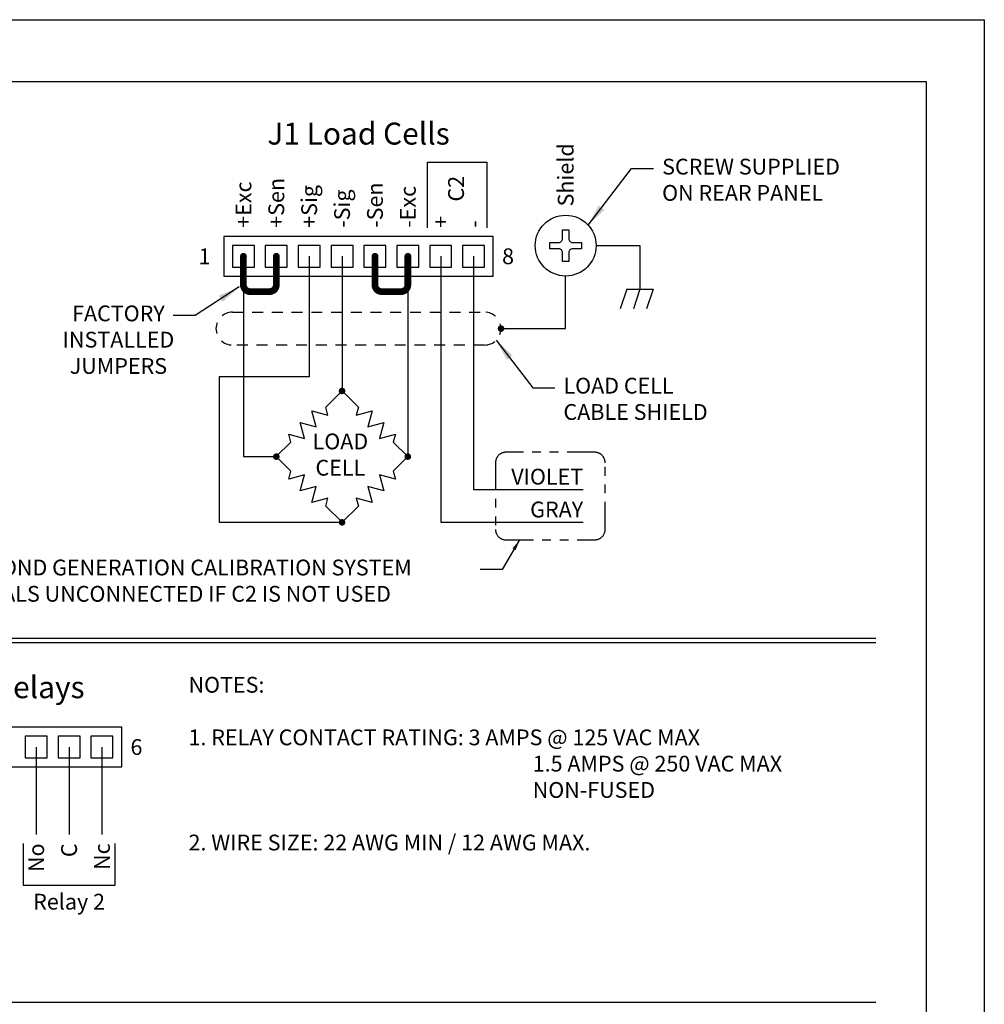
# Model space of a CAD drawing. Extents: x 0 to 70.1, y -1.4 to 44.
# Drawn here: x 57 to 68, y 32.8 to 44 of the extents above; entities that cross this region are included whole.
import ezdxf
from ezdxf.enums import TextEntityAlignment as Align

# ---------------------------------------------------------------- set-up
doc = ezdxf.new("R2010")
doc.units = 0
doc.header["$LTSCALE"] = 0.25
doc.linetypes.add('DASHED', pattern=[0.75, 0.5, -0.25])
doc.linetypes.add('PHANTOM', pattern=[2.5, 1.25, -0.25, 0.25, -0.25, 0.25, -0.25])
doc.layers.get('0').update_dxf_attribs({"linetype": 'CONTINUOUS'})
for name, color, linetype in [('DIM', 7, 'CONTINUOUS'), ('FOMAT', 6, 'CONTINUOUS'), ('PHANTOM', 2, 'PHANTOM'), ('TEXT', 7, 'CONTINUOUS')]:
    doc.layers.add(name, color=color, linetype=linetype)
doc.styles.add('ARIAL', font='ROMANS.SHX')
doc.styles.add('RD25', font='ROMAND.shx', dxfattribs={"height": 0.25})
doc.styles.add('ROMANS', font='ROMANS.SHX')
doc.styles.add('RS10', font='ROMANS.shx', dxfattribs={"height": 0.1})
doc.styles.get("Standard").update_dxf_attribs({"font": 'ROMANS.SHX'})
doc.dimstyles.new('ANSI2', dxfattribs={"dimtxt": 0.18, "dimasz": 0.25, "dimexe": 0.075, "dimexo": 0.075, "dimgap": 0.1, "dimtad": 0, "dimtih": 1, "dimtoh": 1, "dimzin": 4, "dimtxsty": 'ROMANS', "dimcen": 0.1, "dimclrd": 1, "dimclre": 1, "dimazin": 3, "dimtfac": 1, "dimtofl": 0, "dimtmove": 0, "dimatfit": 3, "dimtzin": 0})

# ---------------------------------------------------------------- blocks, each defined once
blk = doc.blocks.new('DSHEET2')
at = {"layer": 'FOMAT', "color": 7}
blk.add_lwpolyline([(0, 0), (0, 22), (34, 22), (34, 0), (0, 0)], close=True, dxfattribs=at)
at = {"layer": 'FOMAT', "color": 6}
blk.add_lwpolyline([(0.66, 21.29), (0.66, 0.67), (33.34, 0.67), (33.34, 21.29)], close=True, dxfattribs=at)
at = {"layer": 'FOMAT', "color": 7, "style": 'RD25'}
for tag, p in [('DRAWING_NAME', (30.153, 2.488)), ('DRAWING_NAME', (30.153, 2.033)), ('NUMBER', (30.69, 1.254)), ('REV', (32.89, 1.254))]:
    blk.add_attdef(tag, text='', height=0.25, dxfattribs=at).set_placement(p, align=Align.MIDDLE)
at = {"layer": 'FOMAT', "color": 1, "style": 'RS10'}
for tag, p in [('FILE', (28.921, 0.781)), ('2', (32.311, 0.777))]:
    blk.add_attdef(tag, text='', height=0.1, dxfattribs=at).set_placement(p, align=Align.RIGHT)
blk.add_attdef('SCALE', text='', height=0.1, dxfattribs=at).set_placement((30.307, 0.83), align=Align.MIDDLE_LEFT)
blk.add_attdef('XX', text='', height=0.1, dxfattribs=at).set_placement((32.91, 0.83), align=Align.MIDDLE)
blk = doc.blocks.new('DOT')
at = {"const_width": 0.0375}
blk.add_lwpolyline([(-0.01875, 0, 1), (0.01875, 0, 1)], format="xyb", close=True, dxfattribs=at)

msp = doc.modelspace()

# ---------------------------------------------------------------- linework, layer by layer
at = {"layer": 'DIM', "color": 1}
msp.add_line((62.501, 37.725), (62.251, 37.725), dxfattribs=at)
at = {"layer": 'PHANTOM'}
msp.add_lwpolyline([(63.556, 39.064), (62.546, 39.064, 0.414214), (62.426, 38.944), (62.426, 38.184, 0.414214), (62.546, 38.064), (63.556, 38.064, 0.414214), (63.676, 38.184), (63.676, 38.944, 0.414214)], format="xyb", close=True, dxfattribs=at)
at = {"layer": 'TEXT'}
for p, q in [((60.676, 41.3), (60.676, 39.763)), ((63.923, 40.925), (63.848, 40.7)), ((63.923, 40.925), (64.223, 40.925)), ((64.073, 40.925), (63.998, 40.7)), ((64.223, 40.925), (64.148, 40.7)), ((35.2, 36.943), (66.763, 36.943)), ((35.2, 36.893), (66.763, 36.893)), ((57.188, 35.7), (57.188, 34.7)), ((57.563, 35.7), (57.563, 34.7)), ((57.938, 35.7), (57.938, 34.7)), ((35.2, 32.789), (66.763, 32.789))]:
    msp.add_line(p, q, dxfattribs=at)
at = {"layer": 'TEXT', "color": 2}
for points in [[(61.651, 41.625), (61.651, 42.375), (62.326, 42.375), (62.326, 41.625)], [(57.038, 34.6), (57.038, 34.125), (58.088, 34.125), (58.088, 34.6)]]:
    msp.add_lwpolyline(points, dxfattribs=at)
at = {"layer": 'TEXT'}
msp.add_lwpolyline([(63.045, 41.458), (63.147, 41.458, 0.414214), (63.19, 41.502), (63.19, 41.603), (63.263, 41.603), (63.263, 41.502, 0.414214), (63.306, 41.458), (63.407, 41.458), (63.407, 41.386), (63.306, 41.386, 0.414214), (63.263, 41.342), (63.263, 41.241), (63.19, 41.241), (63.19, 41.342, 0.414214), (63.147, 41.386), (63.045, 41.386)], format="xyb", close=True, dxfattribs=at)
for points in [[(59.326, 41.525), (59.326, 41.075), (62.401, 41.075), (62.401, 41.525)], [(59.426, 41.425), (59.426, 41.175), (59.676, 41.175), (59.676, 41.425)], [(59.801, 41.425), (59.801, 41.175), (60.051, 41.175), (60.051, 41.425)], [(60.176, 41.425), (60.176, 41.175), (60.426, 41.175), (60.426, 41.425)], [(60.551, 41.425), (60.551, 41.175), (60.801, 41.175), (60.801, 41.425)], [(60.926, 41.425), (60.926, 41.175), (61.176, 41.175), (61.176, 41.425)], [(61.301, 41.425), (61.301, 41.175), (61.551, 41.175), (61.551, 41.425)], [(61.676, 41.425), (61.676, 41.175), (61.926, 41.175), (61.926, 41.425)], [(62.051, 41.425), (62.051, 41.175), (62.301, 41.175), (62.301, 41.425)], [(60.49, 39.577), (60.676, 39.764), (60.863, 39.577), (60.838, 39.487), (61.019, 39.535), (60.971, 39.354), (61.152, 39.403), (61.103, 39.222), (61.285, 39.27), (61.26, 39.179), (61.426, 39.014), (61.26, 38.848), (61.285, 38.757), (61.103, 38.806), (61.152, 38.625), (60.971, 38.673), (61.019, 38.492), (60.838, 38.541), (60.863, 38.45), (60.676, 38.264), (60.49, 38.45), (60.514, 38.541), (60.333, 38.492), (60.381, 38.673), (60.2, 38.625), (60.249, 38.806), (60.068, 38.757), (60.092, 38.848), (59.926, 39.014), (60.092, 39.179), (60.068, 39.27), (60.249, 39.222), (60.2, 39.403), (60.381, 39.354), (60.333, 39.535), (60.514, 39.487)], [(55.838, 35.925), (55.838, 35.475), (58.163, 35.475), (58.163, 35.925)], [(57.063, 35.825), (57.063, 35.575), (57.313, 35.575), (57.313, 35.825)], [(57.438, 35.825), (57.438, 35.575), (57.688, 35.575), (57.688, 35.825)], [(57.813, 35.825), (57.813, 35.575), (58.063, 35.575), (58.063, 35.825)]]:
    msp.add_lwpolyline(points, close=True, dxfattribs=at)
for points in [[(63.573, 41.422), (64.073, 41.422), (64.073, 40.922)], [(60.301, 41.3), (60.301, 39.925), (59.276, 39.925), (59.276, 38.264), (60.676, 38.264), (60.676, 38.264)], [(59.551, 41.3), (59.551, 39.014), (59.926, 39.014)], [(61.426, 41.3), (61.426, 39.014)], [(61.801, 41.3), (61.801, 38.264), (63.426, 38.264)], [(62.176, 41.3), (62.176, 38.639), (63.426, 38.639)], [(62.489, 40.475), (63.226, 40.475), (63.226, 41.075)]]:
    msp.add_lwpolyline(points, dxfattribs=at)
at = {"layer": 'TEXT', "const_width": 0.0771}
for points in [[(59.551, 41.3), (59.551, 40.974, 0.414214), (59.628, 40.897), (59.849, 40.897, 0.414214), (59.926, 40.974), (59.926, 41.3)], [(61.051, 41.3), (61.051, 40.974, 0.414214), (61.128, 40.897), (61.349, 40.897, 0.414214), (61.426, 40.974), (61.426, 41.3)]]:
    msp.add_lwpolyline(points, format="xyb", dxfattribs=at)
at = {"layer": 'TEXT', "const_width": 0.0386}
for points in [[(59.532, 41.3, 1), (59.571, 41.3, 1)], [(59.907, 41.3, 1), (59.946, 41.3, 1)], [(61.032, 41.3, 1), (61.071, 41.3, 1)], [(61.407, 41.3, 1), (61.446, 41.3, 1)]]:
    msp.add_lwpolyline(points, format="xyb", close=True, dxfattribs=at)
at = {"layer": 'TEXT', "linetype": 'DASHED'}
msp.add_lwpolyline([(62.301, 40.662, -1), (62.301, 40.287), (59.426, 40.287, -1), (59.426, 40.662)], format="xyb", close=True, dxfattribs=at)
at = {"layer": 'TEXT'}
msp.add_circle((63.226, 41.422), 0.347, dxfattribs=at)

# ---------------------------------------------------------------- block references
msp.add_blockref('DSHEET2', (34, 22))
for p in [(62.489, 40.475), (60.676, 39.763), (59.926, 39.014), (61.426, 39.014), (60.676, 38.264)]:
    msp.add_blockref('DOT', p, dxfattribs=at)

# ---------------------------------------------------------------- texts
at = {"layer": 'DIM', "char_height": 0.18, "style": 'ROMANS'}
for s, insert, attachment_point in [('{SCREW SUPPLIED}\\P{ON REAR PANEL}', (64.326, 42.15), 4), ('{FACTORY}\\P{INSTALLED}\\P{JUMPERS}', (58.126, 40.325), 5), ('{LOAD CELL}\\P{CABLE SHIELD}', (63.201, 39.65), 4), ('{TERMINALS FOR C2 SECOND GENERATION CALIBRATION SYSTEM}\\P{LEAVE THESE TERMINALS UNCONNECTED IF C2 IS NOT USED}', (57.776, 37.575), 5)]:
    msp.add_mtext(s, dxfattribs=dict(at, insert=insert, attachment_point=attachment_point))
at = {"layer": 'TEXT', "color": 2, "style": 'ROMANS'}
msp.add_text('J1 Load Cells', height=0.25, dxfattribs=at).set_placement((60.864, 42.7), align=Align.MIDDLE_CENTER)
at = {"layer": 'TEXT', "style": 'ARIAL'}
msp.add_text('Shield', height=0.18, rotation=90, dxfattribs=at).set_placement((63.226, 41.869), align=Align.MIDDLE_LEFT)
at = {"layer": 'TEXT'}
for s, p in [('+Exc', (59.551, 41.625)), ('+Sen', (59.926, 41.625)), ('C2', (61.976, 41.925)), ('+Sig', (60.301, 41.625)), ('-Sig', (60.676, 41.625)), ('-Sen', (61.051, 41.625)), ('-Exc', (61.426, 41.625)), ('+', (61.801, 41.625)), ('-', (62.176, 41.625))]:
    msp.add_text(s, height=0.18, rotation=90, dxfattribs=at).set_placement(p, align=Align.MIDDLE_LEFT)
msp.add_text('1', height=0.18, dxfattribs=at).set_placement((59.176, 41.3), align=Align.MIDDLE_RIGHT)
for s, p in [('8', (62.501, 41.3)), ('6', (58.263, 35.7))]:
    msp.add_text(s, height=0.18, dxfattribs=at).set_placement(p, align=Align.MIDDLE_LEFT)
for s, p in [('VIOLET', (63.426, 38.639)), ('GRAY', (63.426, 38.264))]:
    msp.add_text(s, height=0.18, dxfattribs=at).set_placement(p, align=Align.BOTTOM_RIGHT)
at = {"layer": 'TEXT', "color": 2, "style": 'ROMANS'}
msp.add_text('J5 Relays', height=0.25, dxfattribs=at).set_placement((57, 36.35), align=Align.MIDDLE)
at = {"layer": 'TEXT', "linetype": 'CONTINUOUS'}
for s, p in [('NOTES:', (58.925, 36.32)), ('1. RELAY CONTACT RATING: 3 AMPS @ 125 VAC MAX', (58.925, 35.72)), ('1.5 AMPS @ 250 VAC MAX', (62.85, 35.42)), ('NON-FUSED', (62.85, 35.12)), ('2. WIRE SIZE: 22 AWG MIN / 12 AWG MAX.', (58.925, 34.52))]:
    msp.add_text(s, height=0.18, dxfattribs=at).set_placement(p)
at = {"layer": 'TEXT'}
for s, p in [('No', (57.188, 34.6)), ('C', (57.563, 34.6)), ('Nc', (57.938, 34.6))]:
    msp.add_text(s, height=0.18, rotation=90, dxfattribs=at).set_placement(p, align=Align.MIDDLE_RIGHT)
msp.add_text('Relay 2', height=0.18, dxfattribs=at).set_placement((57.563, 34.025), align=Align.TOP_CENTER)
at = {"layer": 'TEXT', "insert": (60.657, 39.014), "char_height": 0.18, "width": 1.816, "attachment_point": 5}
msp.add_mtext('{LOAD}\\P{CELL}', dxfattribs=at)

# ---------------------------------------------------------------- leaders
at = {"layer": 'DIM', "color": 1, "annotation_type": 0, "has_hookline": 1}
for points, hookline_direction, text_width in [([(63.483, 41.656), (63.976, 42.3), (64.226, 42.3)], 0, 2.297), ([(59.501, 40.95), (59.001, 40.625), (58.751, 40.625)], 1, 1.294), ([(62.434, 40.342), (62.851, 39.8), (63.101, 39.8)], 0, 3.523)]:
    msp.add_leader(points, dimstyle='ANSI2', dxfattribs=dict(at, hookline_direction=hookline_direction, text_width=text_width))
at = {"layer": 'DIM', "color": 1}
msp.add_leader([(62.701, 38.064), (62.501, 37.725)], dimstyle='ANSI2', override={"dimscale": 0.5}, dxfattribs=at)

doc.saveas('drawing.dxf')
